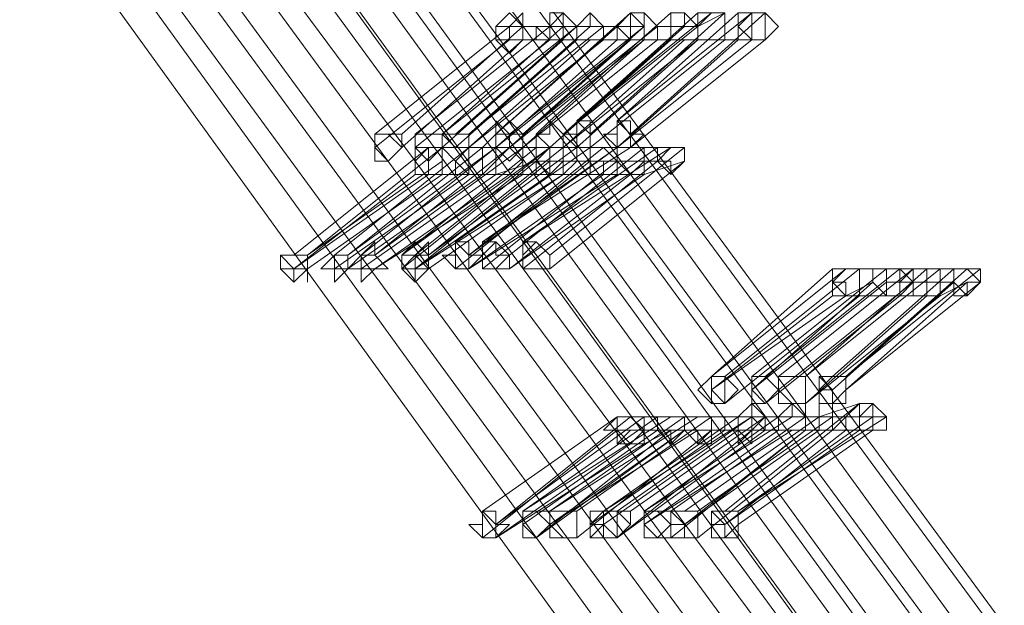
# Model space of a CAD drawing. Units: millimetres. Extents: x -242 to 1335, y -778 to 1441.
# Drawn here: x -32 to -17, y 423 to 432 of the extents above; entities that cross this region are included whole.
import ezdxf

# ---------------------------------------------------------------- set-up
doc = ezdxf.new("R2010")
doc.units = ezdxf.units.MM

# ---------------------------------------------------------------- blocks, each defined once
blk = doc.blocks.new('WMF0')
at = {"color": 3, "lineweight": 0}
for points in [[(318.7332, -398.0089), (316.7453, -393.3573), (314.4791, -388.8648), (311.9744, -384.4915), (309.2312, -380.2375), (306.2494, -376.1823), (303.0291, -372.2861)], [(318.7729, -398.0089), (316.7851, -393.3573), (314.5189, -388.8648), (312.0142, -384.4517), (309.271, -380.2375), (306.2892, -376.1823), (303.0688, -372.2861)], [(318.6536, -398.0089), (316.6658, -393.3971), (314.3996, -388.8648), (311.8949, -384.4915), (309.1517, -380.2772), (306.2096, -376.222), (302.9893, -372.3258)], [(318.5344, -398.0089), (316.5465, -393.3971), (314.3201, -388.9045), (311.8154, -384.5313), (309.0722, -380.317), (306.1301, -376.3015), (302.9098, -372.4053)], [(318.5741, -398.0089), (316.5863, -393.3971), (314.3201, -388.9045), (311.8552, -384.5313), (309.1119, -380.317), (306.1301, -376.2618), (302.9496, -372.4053)], [(318.3753, -398.0089), (316.3875, -393.3971), (314.1611, -388.9443), (311.6961, -384.6108), (308.9529, -380.3965), (306.0109, -376.3413), (302.8303, -372.4848)], [(318.4151, -398.0089), (316.4272, -393.3971), (314.2008, -388.9443), (311.6961, -384.571), (308.9927, -380.3965), (306.0506, -376.3413), (302.87, -372.4848)], [(318.2958, -398.0089), (316.308, -393.4369), (314.0816, -388.9443), (311.6166, -384.6108), (308.9131, -380.4363), (305.9711, -376.381), (302.7905, -372.5246)], [(318.2163, -398.0089), (316.2285, -393.4369), (314.0021, -388.9841), (311.5371, -384.6505), (308.8336, -380.476), (305.8916, -376.4208), (302.7508, -372.5644)], [(318.1766, -398.0089), (316.1887, -393.4369), (313.9623, -388.9841), (311.4974, -384.6505), (308.7939, -380.476), (305.8518, -376.4606), (302.711, -372.6041)], [(318.3753, -398.2077), (316.3477, -393.5959), (314.1213, -389.1033), (311.6166, -384.73), (308.8734, -380.5158), (305.9313, -376.4606), (302.711, -372.6041)], [(318.2163, -398.2077), (316.2285, -393.5959), (314.0021, -389.1033), (311.5371, -384.7698), (308.7939, -380.5555), (305.8121, -376.5401), (302.6315, -372.6836)], [(318.1368, -398.2077), (316.1489, -393.5959), (313.9225, -389.1431), (311.4576, -384.8096), (308.7144, -380.5953), (305.7723, -376.5798), (302.5917, -372.7234)], [(318.0175, -398.2077), (316.0297, -393.6356), (313.8033, -389.1431), (311.3383, -384.8493), (308.6348, -380.6351), (305.6928, -376.6196), (302.5122, -372.7631)], [(317.9778, -398.2077), (316.0297, -393.6356), (313.8033, -389.1828), (311.3383, -384.8493), (308.5951, -380.6748), (305.653, -376.6593), (302.5122, -372.8029)], [(317.8585, -398.2077), (315.9104, -393.6356), (313.684, -389.1828), (311.2191, -384.8891), (308.5156, -380.7146), (305.5735, -376.6991), (302.4327, -372.8427)], [(317.779, -398.2077), (315.8309, -393.6356), (313.6045, -389.2226), (311.1395, -384.8891), (308.4361, -380.7543), (305.5338, -376.7389), (302.393, -372.8824)], [(317.6597, -398.2077), (315.7116, -393.6754), (313.4852, -389.2226), (311.06, -384.9288), (308.3565, -380.7941), (305.4543, -376.7786), (302.3134, -372.9619)]]:
    blk.add_lwpolyline(points, dxfattribs=at)
at = {"color": 253, "lineweight": 0}
for points in [[(306.965, -377.693), (307.3626, -377.3352)], [(307.3626, -377.3352), (306.965, -377.693)], [(306.965, -377.693), (307.3626, -377.3352)], [(307.0445, -377.4147), (307.0843, -377.4147), (307.0843, -377.375), (307.0445, -377.375), (307.0445, -377.3352), (307.0048, -377.375)], [(307.1241, -377.6533), (307.4819, -377.3352)], [(307.4819, -377.3352), (307.1241, -377.6533)], [(307.1638, -377.4147), (307.2036, -377.4147), (307.2036, -377.375), (307.1638, -377.3352), (307.1241, -377.375)], [(307.1638, -377.4147), (307.1638, -377.375), (307.1638, -377.3352), (307.1241, -377.3352), (307.1241, -377.375)], [(307.2036, -377.6533), (307.6012, -377.3352)], [(307.5614, -377.3352), (307.2036, -377.6533)], [(307.2433, -377.4147), (307.2831, -377.4147), (307.2831, -377.375), (307.2433, -377.375), (307.2433, -377.3352), (307.2036, -377.375)], [(307.2831, -377.4147), (307.2831, -377.375), (307.2433, -377.3352), (307.2036, -377.375)], [(307.2433, -377.693), (307.6409, -377.3352)], [(307.6409, -377.3352), (307.2433, -377.693)], [(307.3626, -377.3352), (307.3626, -377.375), (307.3229, -377.375), (307.3626, -377.4147), (307.4024, -377.4147)], [(307.3229, -377.6533), (307.7204, -377.3352)], [(307.6807, -377.3352), (307.3229, -377.6533)], [(307.3626, -377.3352), (307.3229, -377.375), (307.3229, -377.4147), (307.3626, -377.4147), (307.4024, -377.4147)], [(307.3626, -377.4147), (307.4024, -377.4147), (307.4024, -377.375), (307.3626, -377.3352), (307.3229, -377.375)], [(307.4421, -377.4147), (307.4421, -377.375), (307.4024, -377.3352), (307.3626, -377.3352)], [(307.3626, -377.3352), (307.3626, -377.375), (307.3626, -377.4147), (307.4024, -377.4147), (307.4421, -377.4147)], [(307.4024, -377.4147), (307.4024, -377.375), (307.4024, -377.3352), (307.3626, -377.3352)], [(307.3626, -377.693), (307.7602, -377.3352)], [(307.7602, -377.3352), (307.3626, -377.693)], [(307.4024, -377.4147), (307.4024, -377.375), (307.4024, -377.3352), (307.3626, -377.3352)], [(307.5614, -377.4147), (307.5614, -377.375), (307.5216, -377.3352), (307.4819, -377.3352)], [(307.4819, -377.3352), (307.4819, -377.375), (307.4819, -377.4147), (307.5216, -377.4147), (307.5614, -377.4147)], [(307.5216, -377.4147), (307.5614, -377.4147), (307.5614, -377.375), (307.5216, -377.375), (307.5216, -377.3352), (307.4819, -377.3352)], [(307.4819, -377.3352), (307.4819, -377.375), (307.4819, -377.4147), (307.5216, -377.4147)], [(307.6409, -377.4147), (307.6409, -377.375), (307.6409, -377.3352), (307.6012, -377.3352), (307.5614, -377.3352)], [(307.5614, -377.3352), (307.5614, -377.375), (307.5614, -377.4147), (307.6012, -377.4147), (307.6409, -377.4147)], [(307.6012, -377.3352), (307.5614, -377.375), (307.5614, -377.4147), (307.6012, -377.4147), (307.6409, -377.4147)], [(307.5614, -377.375), (307.6409, -377.3352)], [(307.6409, -377.4147), (307.6409, -377.375), (307.6409, -377.3352), (307.6012, -377.3352)], [(307.7204, -377.3352), (307.6807, -377.375), (307.7204, -377.4147), (307.7602, -377.4147)], [(307.7602, -377.4147), (307.7602, -377.375), (307.7602, -377.3352), (307.7204, -377.3352), (307.6807, -377.3352)], [(307.6807, -377.3352), (307.6807, -377.375), (307.6807, -377.4147), (307.7204, -377.4147), (307.7602, -377.4147)], [(307.7602, -377.4147), (307.7602, -377.375), (307.7602, -377.3352), (307.7204, -377.3352)], [(306.6072, -377.693), (307.0048, -377.375)], [(307.0048, -377.375), (306.6072, -377.693)], [(306.6867, -377.693), (307.0445, -377.375)], [(307.0445, -377.375), (306.6867, -377.693)], [(306.7265, -377.693), (307.1241, -377.375)], [(307.1241, -377.375), (306.7265, -377.693)], [(306.806, -377.693), (307.2036, -377.375)], [(307.1638, -377.375), (306.806, -377.693)], [(306.8458, -377.693), (307.2036, -377.375)], [(307.2036, -377.375), (306.8458, -377.693)], [(306.8855, -377.693), (307.2831, -377.375)], [(307.2433, -377.375), (306.8855, -377.693)], [(307.0048, -377.375), (306.965, -377.375), (306.965, -377.4147), (307.0048, -377.4147), (307.0445, -377.4147)], [(307.3229, -377.375), (306.965, -377.693)], [(307.0048, -377.375), (307.0048, -377.4147), (307.0445, -377.4147)], [(307.0445, -377.4147), (307.0445, -377.375), (307.0048, -377.375)], [(307.0048, -377.375), (307.1241, -377.375)], [(307.0048, -377.693), (307.4024, -377.375)], [(307.4024, -377.375), (307.0048, -377.693)], [(307.0445, -377.693), (307.4421, -377.375)], [(307.4024, -377.375), (307.0445, -377.693)], [(307.0445, -377.375), (307.1638, -377.375)], [(307.1241, -377.375), (307.0843, -377.375), (307.1241, -377.4147), (307.1638, -377.4147)], [(307.1241, -377.375), (307.1241, -377.4147), (307.1638, -377.4147)], [(307.1241, -377.375), (307.2036, -377.375)], [(307.1638, -377.693), (307.5614, -377.375)], [(307.5216, -377.375), (307.1638, -377.693)], [(307.2036, -377.375), (307.2036, -377.4147), (307.2433, -377.4147)], [(307.2036, -377.375), (307.2036, -377.4147), (307.2433, -377.4147), (307.2831, -377.4147)], [(307.2036, -377.375), (307.2433, -377.375)], [(307.2036, -377.375), (307.3229, -377.375)], [(307.2831, -377.375), (307.4024, -377.375)], [(307.3229, -377.375), (307.3229, -377.4147), (307.3626, -377.4147)], [(307.4421, -377.375), (307.5216, -377.375)], [(306.6072, -377.7328), (307.0048, -377.4147)], [(307.0048, -377.4147), (306.6072, -377.7328)], [(306.6867, -377.7328), (307.0445, -377.4147)], [(307.0445, -377.4147), (306.6867, -377.7328)], [(306.7265, -377.7328), (307.1241, -377.4147)], [(307.1241, -377.4147), (306.7265, -377.7328)], [(306.806, -377.7328), (307.1638, -377.4147)], [(307.1638, -377.4147), (306.806, -377.7328)], [(306.8458, -377.7328), (307.2036, -377.4147)], [(307.2036, -377.4147), (306.8458, -377.7328)], [(306.8855, -377.7328), (307.2831, -377.4147)], [(307.2433, -377.4147), (306.8855, -377.7328)], [(306.965, -377.7328), (307.3626, -377.4147)], [(307.3626, -377.4147), (306.965, -377.7328)], [(306.965, -377.4147), (307.0048, -377.4147)], [(306.965, -377.7328), (307.3229, -377.4147)], [(307.3229, -377.4147), (306.965, -377.7328)], [(307.0048, -377.4147), (307.1241, -377.4147)], [(307.0048, -377.7328), (307.4024, -377.4147)], [(307.3626, -377.4147), (307.0048, -377.7328)], [(307.0445, -377.7328), (307.4421, -377.4147)], [(307.4024, -377.4147), (307.0445, -377.7328)], [(307.0445, -377.4147), (307.1638, -377.4147)], [(307.1241, -377.7328), (307.4819, -377.4147)], [(307.4819, -377.4147), (307.1241, -377.7328)], [(307.1241, -377.4147), (307.2036, -377.4147)], [(307.1638, -377.7328), (307.5614, -377.4147)], [(307.5216, -377.4147), (307.1638, -377.7328)], [(307.1638, -377.4147), (307.2433, -377.4147)], [(307.2036, -377.7328), (307.5614, -377.4147)], [(307.5614, -377.4147), (307.2036, -377.7328)], [(307.2036, -377.4147), (307.3229, -377.4147)], [(307.2433, -377.7328), (307.6409, -377.4147)], [(307.6409, -377.4147), (307.2433, -377.7328)], [(307.2831, -377.4147), (307.3626, -377.4147)], [(307.3229, -377.7328), (307.7204, -377.4147)], [(307.6807, -377.4147), (307.3229, -377.7328)], [(307.3229, -377.4147), (307.3626, -377.4147)], [(307.3626, -377.4147), (307.4819, -377.4147)], [(307.3626, -377.7328), (307.7602, -377.4147)], [(307.7602, -377.4147), (307.3626, -377.7328)], [(307.4421, -377.4147), (307.5216, -377.4147)], [(307.4819, -377.4147), (307.5614, -377.4147)], [(307.5614, -377.4147), (307.6409, -377.4147)], [(307.5614, -377.4147), (307.6807, -377.4147)], [(307.6409, -377.4147), (307.7602, -377.4147)], [(306.3687, -378.0508), (306.7662, -377.7328)], [(306.7662, -377.7328), (306.3687, -378.0508)], [(306.4084, -378.0508), (306.806, -377.7328)], [(306.4879, -378.0508), (306.8855, -377.7328)], [(306.8855, -377.7328), (306.4879, -378.0508)], [(306.5277, -378.0508), (306.965, -377.7328)], [(306.9253, -377.7328), (306.5277, -378.0508)], [(306.5675, -378.0508), (306.965, -377.7328)], [(306.965, -377.7328), (306.5675, -378.0508)], [(306.6072, -378.0508), (307.0445, -377.7328)], [(307.0048, -377.7328), (306.6072, -378.0508)], [(306.6867, -378.0508), (307.1241, -377.7328)], [(307.0843, -377.7328), (306.6867, -378.0508)], [(306.7265, -378.0508), (307.1241, -377.7328)], [(307.1241, -377.7328), (306.7265, -378.0508)], [(306.7662, -377.7328), (306.7265, -377.7725), (306.7265, -377.8123), (306.7662, -377.8123), (306.806, -377.8123)], [(306.7265, -377.7328), (306.7662, -377.7328)], [(306.7662, -378.0508), (307.2036, -377.7328)], [(307.1638, -377.7328), (306.7662, -378.0508)], [(306.806, -377.8123), (306.8458, -377.8123), (306.8458, -377.7725), (306.806, -377.7328), (306.7662, -377.7328)], [(306.7662, -377.7328), (306.7662, -377.7725), (306.7662, -377.8123), (306.806, -377.8123)], [(306.806, -377.8123), (306.806, -377.7725), (306.806, -377.7328), (306.7662, -377.7328)], [(306.7662, -377.7328), (306.8855, -377.7328)], [(306.7662, -378.0508), (307.1638, -377.7328)], [(307.1638, -377.7328), (306.7662, -378.0508)], [(306.806, -377.7328), (306.9253, -377.7328)], [(306.8458, -378.0111), (307.2433, -377.7328)], [(307.2433, -377.7328), (306.8458, -378.0111)], [(306.8855, -377.7328), (306.8458, -377.7725), (306.8855, -377.8123), (306.9253, -377.8123)], [(306.8855, -378.0508), (307.3229, -377.7328)], [(307.2831, -377.7328), (306.8855, -378.0508)], [(306.9253, -377.8123), (306.965, -377.7725), (306.965, -377.7328), (306.9253, -377.7328), (306.8855, -377.7328)], [(306.8855, -377.7328), (306.8855, -377.7725), (306.8855, -377.8123), (306.9253, -377.8123)], [(306.9253, -377.8123), (306.9253, -377.7725), (306.9253, -377.7328), (306.8855, -377.7328)], [(306.8855, -377.7328), (306.965, -377.7328)], [(306.9253, -378.0111), (307.3626, -377.7328)], [(307.3229, -377.7328), (306.9253, -378.0111)], [(307.0048, -377.8123), (307.0445, -377.7725), (307.0048, -377.7328), (306.965, -377.7328)], [(306.965, -377.7328), (306.965, -377.7725), (306.965, -377.8123), (307.0048, -377.8123)], [(307.0445, -377.8123), (307.0445, -377.7725), (307.0445, -377.7328), (307.0048, -377.7328), (306.965, -377.7328)], [(306.965, -377.7328), (306.965, -377.7725), (306.965, -377.8123), (307.0048, -377.8123), (307.0445, -377.8123)], [(306.965, -377.7328), (307.0048, -377.7328)], [(306.965, -377.7328), (307.0843, -377.7328)], [(307.0048, -378.0508), (307.4024, -377.7328)], [(307.4024, -377.7328), (307.0048, -378.0508)], [(307.0445, -378.0111), (307.4819, -377.7328)], [(307.4421, -377.7328), (307.0445, -378.0111)], [(307.0445, -377.7328), (307.1638, -377.7328)], [(307.1241, -377.7328), (307.0843, -377.7725), (307.1241, -377.8123), (307.1638, -377.8123)], [(307.1241, -377.7328), (307.0843, -377.7328), (307.0843, -377.7725), (307.1241, -377.8123), (307.1638, -377.8123)], [(307.1241, -377.8123), (307.1638, -377.7725), (307.1638, -377.7328), (307.1241, -377.7328), (307.0843, -377.7328)], [(307.0843, -377.7328), (307.0843, -377.7725), (307.0843, -377.8123), (307.1241, -377.8123)], [(307.1638, -377.8123), (307.2036, -377.7725), (307.2036, -377.7328), (307.1638, -377.7328), (307.1241, -377.7328)], [(307.1241, -377.7328), (307.1241, -377.7725), (307.1241, -377.8123), (307.1638, -377.8123)], [(307.1638, -377.8123), (307.1638, -377.7725), (307.1638, -377.7328), (307.1241, -377.7328)], [(307.1241, -377.7328), (307.2433, -377.7328)], [(307.1241, -378.0508), (307.5216, -377.7328)], [(307.5216, -377.7328), (307.1241, -378.0508)], [(307.1638, -377.8123), (307.1638, -377.7725), (307.1638, -377.7328), (307.1241, -377.7328)], [(307.2036, -377.7328), (307.2831, -377.7328)], [(307.3229, -377.8123), (307.3229, -377.7725), (307.3229, -377.7328), (307.2831, -377.7328), (307.2433, -377.7328)], [(307.2433, -377.7328), (307.2433, -377.7725), (307.2433, -377.8123), (307.2831, -377.8123), (307.3229, -377.8123)], [(307.2831, -377.8123), (307.2831, -377.7725), (307.3229, -377.7725), (307.2831, -377.7328), (307.2433, -377.7328)], [(307.2433, -377.7328), (307.2433, -377.7725), (307.2433, -377.8123), (307.2831, -377.8123)], [(307.2433, -377.7328), (307.3229, -377.7328)], [(307.3626, -377.8123), (307.4024, -377.7725), (307.4024, -377.7328), (307.3626, -377.7328), (307.3229, -377.7328)], [(307.3229, -377.7328), (307.3229, -377.7725), (307.3229, -377.8123), (307.3626, -377.8123)], [(307.3626, -377.7328), (307.3229, -377.7328), (307.3229, -377.7725), (307.3626, -377.8123), (307.4024, -377.8123)], [(307.3229, -377.7328), (307.4024, -377.7328)], [(307.4024, -377.8123), (307.4024, -377.7725), (307.4024, -377.7328), (307.3626, -377.7328)], [(307.3626, -377.7328), (307.4421, -377.7328)], [(307.4024, -377.7328), (307.5216, -377.7328)], [(307.4819, -377.7328), (307.4421, -377.7328), (307.4421, -377.7725), (307.4819, -377.8123), (307.5216, -377.7725)], [(307.5216, -377.7725), (307.5216, -377.7328), (307.4819, -377.7328), (307.4421, -377.7328)], [(307.4421, -377.7328), (307.4421, -377.7725), (307.4819, -377.8123), (307.5216, -377.7725)], [(307.5216, -377.7725), (307.5216, -377.7328), (307.4819, -377.7328)], [(306.806, -377.7725), (306.4084, -378.0508)], [(306.6867, -378.0906), (307.0843, -377.7725)], [(307.0843, -377.7725), (306.6867, -378.0906)], [(306.7265, -378.0906), (307.1241, -377.7725)], [(307.1241, -377.7725), (306.7265, -378.0906)], [(306.8458, -378.0906), (307.2433, -377.7725)], [(307.2433, -377.7725), (306.8458, -378.0906)], [(306.9253, -378.0906), (307.3229, -377.7725)], [(307.3229, -377.7725), (306.9253, -378.0906)], [(306.965, -377.8123), (307.0843, -377.7725)], [(307.0445, -378.0906), (307.4421, -377.7725)], [(307.4421, -377.7725), (307.0445, -378.0906)], [(307.0843, -377.7725), (307.1241, -377.7725)], [(307.1241, -377.7725), (307.2433, -377.7725)], [(307.1241, -378.0906), (307.5216, -377.7725)], [(307.5216, -377.7725), (307.1241, -378.0906)], [(307.2433, -377.7725), (307.3229, -377.7725)], [(307.3229, -377.7725), (307.4421, -377.7725)], [(307.4024, -377.8123), (307.5216, -377.7725)], [(307.4421, -377.7725), (307.4819, -377.7725)], [(306.3687, -378.0906), (306.7662, -377.8123)], [(306.7265, -377.8123), (306.3687, -378.0906)], [(306.4084, -378.0906), (306.806, -377.8123)], [(306.806, -377.8123), (306.4084, -378.0906)], [(306.4879, -378.0906), (306.8855, -377.8123)], [(306.8855, -377.8123), (306.4879, -378.0906)], [(306.5277, -378.0906), (306.9253, -377.8123)], [(306.9253, -377.8123), (306.5277, -378.0906)], [(306.5675, -378.0906), (306.965, -377.8123)], [(306.965, -377.8123), (306.5675, -378.0906)], [(306.6072, -378.0906), (307.0445, -377.8123)], [(307.0048, -377.8123), (306.6072, -378.0906)], [(306.7265, -378.0906), (307.1638, -377.8123)], [(307.1241, -377.8123), (306.7265, -378.0906)], [(306.7662, -378.0906), (307.1638, -377.8123)], [(307.1638, -377.8123), (306.7662, -378.0906)], [(306.7662, -377.8123), (306.8855, -377.8123)], [(306.806, -377.8123), (306.9253, -377.8123)], [(306.8855, -378.0906), (307.3229, -377.8123)], [(307.2831, -377.8123), (306.8855, -378.0906)], [(306.8855, -377.8123), (306.965, -377.8123)], [(306.9253, -377.8123), (307.0048, -377.8123)], [(307.0048, -378.0906), (307.4024, -377.8123)], [(307.3626, -377.8123), (307.0048, -378.0906)], [(307.0445, -377.8123), (307.1241, -377.8123)], [(307.1638, -377.8123), (307.2831, -377.8123)], [(307.3229, -377.8123), (307.3626, -377.8123)], [(307.6012, -378.4087), (307.9987, -378.0906)], [(307.959, -378.0906), (307.6012, -378.4087)], [(307.6409, -378.4087), (308.0385, -378.0906)], [(308.0385, -378.0906), (307.6409, -378.4087)], [(307.7204, -378.4087), (308.118, -378.0906)], [(308.118, -378.0906), (307.7204, -378.4087)], [(307.7602, -378.4087), (308.1578, -378.0906)], [(308.1578, -378.0906), (307.7602, -378.4087)], [(307.7999, -378.4087), (308.1975, -378.0906)], [(308.1975, -378.0906), (307.7999, -378.4087)], [(307.8795, -378.4087), (308.277, -378.0906)], [(308.2373, -378.0906), (307.8795, -378.4087)], [(307.9987, -378.0906), (307.959, -378.1304), (307.9987, -378.1304), (307.9987, -378.1701), (308.0385, -378.1701)], [(308.0385, -378.1701), (308.0385, -378.1304), (308.0385, -378.0906), (307.9987, -378.0906), (307.959, -378.0906)], [(307.959, -378.0906), (307.959, -378.1304), (307.9987, -378.1701), (308.0385, -378.1701)], [(307.959, -378.4087), (308.3168, -378.0906)], [(308.3168, -378.0906), (307.959, -378.4087)], [(308.0385, -378.1701), (308.0385, -378.1304), (308.0385, -378.0906), (307.9987, -378.0906)], [(307.9987, -378.0906), (308.118, -378.0906)], [(307.9987, -378.4087), (308.3963, -378.0906)], [(308.3565, -378.0906), (307.9987, -378.4087)], [(308.0385, -378.0906), (308.1578, -378.0906)], [(308.118, -378.0906), (308.0782, -378.0906), (308.0782, -378.1304), (308.118, -378.1701), (308.1578, -378.1701)], [(308.1578, -378.1701), (308.1975, -378.1304), (308.1578, -378.0906), (308.118, -378.0906)], [(308.118, -378.0906), (308.118, -378.1304), (308.118, -378.1701), (308.1578, -378.1701)], [(308.1578, -378.1701), (308.1578, -378.1304), (308.1578, -378.0906), (308.118, -378.0906)], [(308.118, -378.0906), (308.1975, -378.0906)], [(308.1975, -378.0906), (308.1578, -378.1304), (308.1975, -378.1304), (308.1975, -378.1701), (308.2373, -378.1701)], [(308.1578, -378.0906), (308.2373, -378.0906)], [(308.2373, -378.1701), (308.2373, -378.1304), (308.2373, -378.0906), (308.1975, -378.0906)], [(308.277, -378.1701), (308.277, -378.1304), (308.277, -378.0906), (308.2373, -378.0906), (308.1975, -378.0906)], [(308.1975, -378.0906), (308.1975, -378.1304), (308.1975, -378.1701), (308.2373, -378.1701), (308.277, -378.1701)], [(308.1975, -378.0906), (308.3168, -378.0906)], [(308.277, -378.0906), (308.3565, -378.0906)], [(308.3963, -378.1304), (308.3963, -378.0906), (308.3565, -378.0906), (308.3168, -378.0906)], [(308.3168, -378.0906), (308.3168, -378.1304), (308.3565, -378.1701), (308.3963, -378.1304)], [(308.3565, -378.1304), (308.3963, -378.1304), (308.3565, -378.0906), (308.3168, -378.0906)], [(308.3168, -378.0906), (308.3168, -378.1304), (308.3168, -378.1701), (308.3565, -378.1701), (308.3565, -378.1304)], [(308.3168, -378.0906), (308.3565, -378.0906)], [(307.7204, -378.4484), (308.118, -378.1304)], [(308.0782, -378.1304), (307.7204, -378.4484)], [(307.7999, -378.4484), (308.1975, -378.1304)], [(308.1975, -378.1304), (307.7999, -378.4484)], [(307.959, -378.4484), (308.3168, -378.1304)], [(308.3168, -378.1304), (307.959, -378.4484)], [(307.9987, -378.1701), (308.0782, -378.1304)], [(307.9987, -378.4484), (308.3963, -378.1304)], [(308.3565, -378.1304), (307.9987, -378.4484)], [(308.118, -378.1304), (308.1975, -378.1304)], [(308.1975, -378.1304), (308.3168, -378.1304)], [(308.277, -378.1701), (308.3565, -378.1304)], [(307.6012, -378.4484), (307.9987, -378.1701)], [(307.959, -378.1701), (307.6012, -378.4484)], [(307.6409, -378.4882), (308.0385, -378.1701)], [(308.0385, -378.1701), (307.6409, -378.4882)], [(307.7602, -378.4882), (308.1578, -378.1701)], [(308.1578, -378.1701), (307.7602, -378.4882)], [(307.8795, -378.4882), (308.277, -378.1701)], [(308.2373, -378.1701), (307.8795, -378.4882)], [(308.0385, -378.1701), (308.1578, -378.1701)], [(308.1578, -378.1701), (308.2373, -378.1701)], [(307.6409, -378.8062), (308.0385, -378.4882)], [(308.0385, -378.4882), (307.6409, -378.8062)], [(307.7204, -378.5677), (307.7602, -378.5677), (307.7602, -378.5279), (307.7204, -378.5279), (307.7204, -378.4882), (307.6807, -378.5279)], [(307.7602, -378.5677), (307.7602, -378.5279), (307.7204, -378.4882), (307.7204, -378.5279)], [(307.8795, -378.5677), (307.8795, -378.5279), (307.8397, -378.4882), (307.7999, -378.5279)], [(307.8795, -378.5677), (307.8795, -378.5279), (307.8795, -378.4882), (307.8397, -378.4882), (307.8397, -378.5279)], [(307.959, -378.5677), (307.959, -378.5279), (307.959, -378.4882), (307.9192, -378.4882), (307.9192, -378.5279)], [(307.959, -378.5677), (307.9987, -378.5279), (307.959, -378.5279), (307.959, -378.4882), (307.9192, -378.4882), (307.9192, -378.5279)], [(307.9192, -378.5279), (308.0385, -378.4882)], [(308.0385, -378.4882), (307.9987, -378.5279), (307.9987, -378.5677), (308.0385, -378.5677), (308.0782, -378.5677)], [(308.0782, -378.5677), (308.118, -378.5677), (308.118, -378.5279), (308.0782, -378.5279), (308.0782, -378.4882), (308.0385, -378.4882)], [(308.0385, -378.4882), (308.0385, -378.5279), (308.0385, -378.5677), (308.0782, -378.5677)], [(308.0782, -378.5677), (308.0782, -378.5279), (308.0782, -378.4882), (308.0385, -378.4882)], [(306.9253, -378.8062), (307.3229, -378.5279)], [(307.3229, -378.5279), (306.9253, -378.8062)], [(306.965, -378.846), (307.4024, -378.5279)], [(307.3626, -378.5279), (306.965, -378.846)], [(307.0445, -378.8062), (307.4819, -378.5279)], [(307.4421, -378.5279), (307.0445, -378.8062)], [(307.1241, -378.8062), (307.5216, -378.5279)], [(307.5216, -378.5279), (307.1241, -378.8062)], [(307.1241, -378.8062), (307.5614, -378.5279)], [(307.5216, -378.5279), (307.1241, -378.8062)], [(307.2036, -378.8062), (307.6012, -378.5279)], [(307.6012, -378.5279), (307.2036, -378.8062)], [(307.2831, -378.8062), (307.7204, -378.5279)], [(307.6807, -378.5279), (307.2831, -378.8062)], [(307.2831, -378.8062), (307.6807, -378.5279)], [(307.6807, -378.5279), (307.2831, -378.8062)], [(307.4024, -378.6074), (307.4024, -378.5677), (307.4024, -378.5279), (307.3626, -378.5279), (307.3229, -378.5279)], [(307.3229, -378.5279), (307.3229, -378.5677), (307.3626, -378.6074), (307.4024, -378.6074)], [(307.3626, -378.6074), (307.4024, -378.5677), (307.3626, -378.5279), (307.3229, -378.5279)], [(307.3229, -378.5279), (307.3229, -378.5677), (307.3229, -378.6074), (307.3626, -378.6074)], [(307.3229, -378.5279), (307.4421, -378.5279)], [(307.3229, -378.8062), (307.7204, -378.5279)], [(307.7204, -378.5279), (307.3229, -378.8062)], [(307.3626, -378.8062), (307.7602, -378.5279)], [(307.7602, -378.5279), (307.3626, -378.8062)], [(307.4024, -378.8062), (307.8397, -378.5279)], [(307.7999, -378.5279), (307.4024, -378.8062)], [(307.4024, -378.5279), (307.5216, -378.5279)], [(307.4819, -378.5279), (307.4421, -378.5279), (307.4421, -378.5677), (307.4819, -378.6074), (307.5216, -378.5677)], [(307.4819, -378.5677), (307.5216, -378.5677), (307.5216, -378.5279), (307.4819, -378.5279), (307.4421, -378.5279)], [(307.4421, -378.5279), (307.4421, -378.5677), (307.4819, -378.6074), (307.4819, -378.5677)], [(307.4819, -378.8062), (307.8795, -378.5279)], [(307.8795, -378.5279), (307.4819, -378.8062)], [(307.5216, -378.5677), (307.5216, -378.5279), (307.4819, -378.5279)], [(307.4819, -378.5279), (307.5216, -378.5279)], [(307.5216, -378.8062), (307.9192, -378.5279)], [(307.9192, -378.5279), (307.5216, -378.8062)], [(307.6012, -378.5677), (307.6012, -378.5279), (307.5614, -378.5279), (307.5216, -378.5279)], [(307.5216, -378.5279), (307.5216, -378.5677), (307.5614, -378.6074), (307.6012, -378.5677)], [(307.5614, -378.5279), (307.5216, -378.5279), (307.5216, -378.5677), (307.5614, -378.5677), (307.5614, -378.6074), (307.6012, -378.6074), (307.6012, -378.5677)], [(307.5216, -378.5279), (307.6012, -378.5279)], [(307.5614, -378.8062), (307.959, -378.5279)], [(307.959, -378.5279), (307.5614, -378.8062)], [(307.6012, -378.5677), (307.6012, -378.5279), (307.5614, -378.5279)], [(307.5614, -378.5279), (307.6807, -378.5279)], [(307.6012, -378.5279), (307.7204, -378.5279)], [(307.6807, -378.5279), (307.6409, -378.5279), (307.6409, -378.5677), (307.6807, -378.5677), (307.6807, -378.6074), (307.7204, -378.5677)], [(307.7204, -378.5279), (307.6807, -378.5279), (307.6807, -378.5677), (307.7204, -378.5677), (307.7602, -378.5677)], [(307.6807, -378.5279), (307.6807, -378.5677), (307.7204, -378.5677)], [(307.6807, -378.8062), (308.118, -378.5279)], [(308.0782, -378.5279), (307.6807, -378.8062)], [(307.7204, -378.5677), (307.7602, -378.5677), (307.7204, -378.5279), (307.6807, -378.5279)], [(307.6807, -378.5279), (307.6807, -378.5677), (307.7204, -378.6074), (307.7204, -378.5677)], [(307.7204, -378.5677), (307.7204, -378.5279), (307.6807, -378.5279)], [(307.7204, -378.5279), (307.7999, -378.5279)], [(307.7204, -378.5279), (307.7602, -378.5279)], [(307.7602, -378.5279), (307.8795, -378.5279)], [(307.8397, -378.5279), (307.7999, -378.5279), (307.7999, -378.5677), (307.8397, -378.5677), (307.8795, -378.5677)], [(307.7999, -378.5279), (307.7999, -378.5677), (307.8397, -378.5677), (307.8795, -378.5677)], [(307.8397, -378.5279), (307.9192, -378.5279)], [(307.9192, -378.5279), (307.8795, -378.5279), (307.8795, -378.5677), (307.9192, -378.5677), (307.959, -378.5677)], [(307.8795, -378.5279), (307.959, -378.5279)], [(307.9192, -378.5279), (307.9192, -378.5677), (307.959, -378.5677)], [(307.959, -378.5279), (308.0782, -378.5279)], [(306.9253, -378.8857), (307.3229, -378.5677)], [(307.3229, -378.5677), (306.9253, -378.8857)], [(307.0445, -378.846), (307.4421, -378.5677)], [(307.4421, -378.5677), (307.0445, -378.846)], [(307.0843, -378.8857), (307.5216, -378.5677)], [(307.4819, -378.5677), (307.0843, -378.8857)], [(307.1241, -378.846), (307.5614, -378.5677)], [(307.5216, -378.5677), (307.1241, -378.846)], [(307.2036, -378.8857), (307.6012, -378.5677)], [(307.6012, -378.5677), (307.2036, -378.8857)], [(307.6409, -378.5677), (307.2433, -378.846)], [(307.2831, -378.846), (307.6807, -378.5677)], [(307.6807, -378.5677), (307.2831, -378.846)], [(307.2831, -378.846), (307.6807, -378.5677)], [(307.3229, -378.8857), (307.7602, -378.5677)], [(307.7204, -378.5677), (307.3229, -378.8857)], [(307.3229, -378.5677), (307.4421, -378.5677)], [(307.3229, -378.8857), (307.7204, -378.5677)], [(307.7204, -378.5677), (307.3229, -378.8857)], [(307.4024, -378.846), (307.8397, -378.5677)], [(307.7999, -378.5677), (307.4024, -378.846)], [(307.4024, -378.6074), (307.4819, -378.5677)], [(307.4421, -378.5677), (307.5216, -378.5677)], [(307.4819, -378.8857), (307.8795, -378.5677)], [(307.8795, -378.5677), (307.4819, -378.8857)], [(307.5216, -378.846), (307.9192, -378.5677)], [(307.8795, -378.5677), (307.5216, -378.846)], [(307.5216, -378.5677), (307.6012, -378.5677)], [(307.5614, -378.8857), (307.959, -378.5677)], [(307.959, -378.5677), (307.5614, -378.8857)], [(307.5614, -378.5677), (307.6409, -378.5677)], [(307.6012, -378.5677), (307.7204, -378.5677)], [(307.6409, -378.846), (308.0385, -378.5677)], [(307.9987, -378.5677), (307.6409, -378.846)], [(307.6807, -378.5677), (307.7999, -378.5677)], [(307.6807, -378.846), (308.0782, -378.5677)], [(308.0782, -378.5677), (307.6807, -378.846)], [(307.7602, -378.5677), (307.8795, -378.5677)], [(307.8397, -378.5677), (307.8795, -378.5677)], [(307.8795, -378.5677), (307.959, -378.5677)], [(307.9192, -378.5677), (307.9987, -378.5677)], [(307.959, -378.5677), (308.0782, -378.5677)], [(306.965, -378.8857), (307.4024, -378.6074)], [(307.3626, -378.6074), (306.965, -378.8857)], [(307.2433, -378.846), (307.2433, -378.8857), (307.2831, -378.846)]]:
    blk.add_lwpolyline(points, dxfattribs=at)
for points in [[(307.0445, -377.4147), (307.0445, -377.375), (307.0048, -377.3352), (306.965, -377.375), (306.965, -377.4147), (307.0048, -377.4545), (307.0445, -377.4147)], [(307.4024, -377.375), (307.3626, -377.3352), (307.3626, -377.375), (307.3229, -377.375), (307.3626, -377.4147), (307.4024, -377.4147), (307.4024, -377.375)], [(307.4024, -377.375), (307.3626, -377.3352), (307.3626, -377.375), (307.3229, -377.375), (307.3626, -377.4147), (307.4024, -377.4147), (307.4024, -377.375)], [(307.7999, -377.375), (307.7602, -377.3352), (307.7204, -377.3352), (307.7204, -377.375), (307.7204, -377.4147), (307.7602, -377.4147), (307.7999, -377.375)], [(306.965, -377.693), (306.965, -377.7328), (307.0048, -377.7328), (307.0445, -377.7328), (307.0445, -377.693), (307.0048, -377.6533), (306.965, -377.693)], [(307.0445, -377.7328), (307.0445, -377.693), (307.0048, -377.6533), (306.965, -377.693), (306.965, -377.7328), (307.0048, -377.7328), (307.0445, -377.7328)], [(306.965, -377.693), (306.965, -377.7328), (307.0048, -377.7328), (307.0048, -377.693), (306.965, -377.6533), (306.965, -377.693)], [(307.0048, -377.7328), (307.0048, -377.693), (306.965, -377.6533), (306.965, -377.693), (306.965, -377.7328), (307.0048, -377.7328)], [(307.1241, -377.6533), (307.0843, -377.693), (307.1241, -377.7328), (307.1638, -377.7328), (307.1638, -377.693), (307.1241, -377.6533)], [(307.1638, -377.7328), (307.1638, -377.693), (307.1241, -377.6533), (307.1241, -377.693), (307.0843, -377.693), (307.1241, -377.7328), (307.1638, -377.7328)], [(307.0843, -377.693), (307.1241, -377.6533), (307.1638, -377.693), (307.1638, -377.7328), (307.1241, -377.7328), (307.0843, -377.7328), (307.0843, -377.693)], [(307.1241, -377.6533), (307.0843, -377.693), (307.1241, -377.6533)], [(307.1638, -377.693), (307.2036, -377.693), (307.2036, -377.6533), (307.2433, -377.693), (307.2433, -377.7328), (307.2036, -377.7328), (307.1638, -377.693)], [(307.2036, -377.6533), (307.2036, -377.693), (307.2036, -377.7328), (307.2433, -377.7328), (307.2433, -377.693), (307.2433, -377.6533), (307.2036, -377.6533)], [(307.2433, -377.7328), (307.2433, -377.693), (307.2036, -377.6533), (307.2036, -377.693), (307.2036, -377.7328), (307.2433, -377.7328)], [(307.2036, -377.6533), (307.2036, -377.693), (307.2036, -377.6533)], [(307.2831, -377.693), (307.3229, -377.693), (307.3229, -377.6533), (307.3626, -377.693), (307.3626, -377.7328), (307.3229, -377.7328), (307.2831, -377.693)], [(307.3229, -377.6533), (307.3229, -377.693), (307.3229, -377.7328), (307.3626, -377.7328), (307.4024, -377.693), (307.3626, -377.693), (307.3626, -377.6533), (307.3229, -377.6533)], [(307.3626, -377.7328), (307.4024, -377.693), (307.3626, -377.693), (307.3626, -377.6533), (307.3229, -377.6533), (307.3229, -377.693), (307.3229, -377.7328), (307.3626, -377.7328)], [(307.3229, -377.6533), (307.3229, -377.693), (307.3229, -377.6533)], [(306.6072, -377.693), (306.6072, -377.7328), (306.647, -377.7725), (306.6867, -377.7328), (306.6867, -377.693), (306.647, -377.693), (306.6072, -377.693)], [(306.6867, -377.7328), (306.6867, -377.693), (306.647, -377.693), (306.6072, -377.693), (306.6072, -377.7328), (306.647, -377.7725), (306.6867, -377.7328)], [(306.6072, -377.7328), (306.6072, -377.693), (306.647, -377.693), (306.6867, -377.7328), (306.647, -377.7725), (306.6072, -377.7725), (306.6072, -377.7328)], [(306.7265, -377.693), (306.7265, -377.7328), (306.7662, -377.7328), (306.806, -377.7328), (306.806, -377.693), (306.7662, -377.693), (306.7265, -377.693)], [(306.806, -377.7328), (306.806, -377.693), (306.7662, -377.693), (306.7265, -377.693), (306.7265, -377.7328), (306.7662, -377.7328), (306.806, -377.7328)], [(306.7265, -377.7328), (306.7265, -377.693), (306.7662, -377.693), (306.806, -377.693), (306.806, -377.7328), (306.7662, -377.7725), (306.7265, -377.7328)], [(306.8458, -377.693), (306.806, -377.693), (306.8458, -377.7328), (306.8855, -377.7328), (306.8855, -377.693), (306.8458, -377.693)], [(306.8855, -377.7328), (306.8855, -377.693), (306.8458, -377.693), (306.806, -377.693), (306.8458, -377.7328), (306.8855, -377.7328)], [(306.806, -377.7328), (306.806, -377.693), (306.8458, -377.693), (306.8855, -377.693), (306.8855, -377.7328), (306.8458, -377.7725), (306.806, -377.7328)], [(306.8458, -377.693), (306.806, -377.693), (306.8458, -377.693)], [(306.9253, -377.7328), (306.965, -377.693), (307.0048, -377.693), (307.0048, -377.7328), (306.965, -377.7725), (306.965, -377.7328), (306.9253, -377.7328)], [(306.965, -377.7328), (306.965, -377.693), (307.0048, -377.693), (307.0445, -377.693), (307.0445, -377.7328), (307.0048, -377.7725), (306.965, -377.7328)], [(306.6867, -377.7328), (306.647, -377.7725), (306.6867, -377.7328)], [(306.806, -377.7725), (306.806, -377.7328), (306.7662, -377.7328), (306.7265, -377.7328), (306.7265, -377.7725), (306.7265, -377.8123), (306.7662, -377.8123), (306.806, -377.8123), (306.806, -377.7725)], [(306.8458, -377.7328), (306.806, -377.7328), (306.8458, -377.7328)], [(306.965, -377.7328), (306.9253, -377.7328), (306.965, -377.7328)], [(307.1638, -377.7725), (307.1638, -377.7328), (307.1241, -377.7328), (307.0843, -377.7725), (307.1241, -377.8123), (307.1638, -377.8123), (307.1638, -377.7725)], [(307.1241, -377.7328), (307.0843, -377.7328), (307.1241, -377.7328)], [(307.1638, -377.7725), (307.1638, -377.7328), (307.1241, -377.7328), (307.0843, -377.7725), (307.1241, -377.8123), (307.1638, -377.8123), (307.1638, -377.7725)], [(307.5216, -377.7725), (307.5216, -377.7328), (307.4819, -377.7328), (307.4421, -377.7725), (307.4819, -377.7725), (307.4819, -377.8123), (307.5216, -377.7725)], [(306.5675, -378.0508), (306.5675, -378.0906), (306.6072, -378.0906), (306.647, -378.0906), (306.6072, -378.0508), (306.6072, -378.0111), (306.5675, -378.0508)], [(306.6072, -378.0906), (306.647, -378.0906), (306.6072, -378.0508), (306.6072, -378.0111), (306.5675, -378.0508), (306.5675, -378.0906), (306.6072, -378.0906)], [(306.6867, -378.0508), (306.6867, -378.0906), (306.7265, -378.0906), (306.7662, -378.0906), (306.7662, -378.0508), (306.7265, -378.0111), (306.6867, -378.0508)], [(306.7265, -378.0906), (306.7662, -378.0906), (306.7662, -378.0508), (306.7265, -378.0111), (306.6867, -378.0508), (306.6867, -378.0906), (306.7265, -378.0906)], [(306.7265, -378.0508), (306.7265, -378.0906), (306.7662, -378.0906), (306.7662, -378.0508), (306.7662, -378.0111), (306.7265, -378.0508)], [(306.7662, -378.0906), (306.7662, -378.0508), (306.7662, -378.0111), (306.7265, -378.0508), (306.7265, -378.0906), (306.7662, -378.0906)], [(306.806, -378.0508), (306.8458, -378.0508), (306.8458, -378.0111), (306.8855, -378.0508), (306.8855, -378.0906), (306.8458, -378.0906), (306.806, -378.0508)], [(306.8458, -378.0111), (306.8458, -378.0508), (306.8458, -378.0906), (306.8855, -378.0906), (306.9253, -378.0508), (306.8855, -378.0508), (306.8855, -378.0111), (306.8458, -378.0111)], [(306.8855, -378.0906), (306.9253, -378.0508), (306.8855, -378.0508), (306.8855, -378.0111), (306.8458, -378.0111), (306.8458, -378.0508), (306.8458, -378.0906), (306.8855, -378.0906)], [(306.8458, -378.0111), (306.8458, -378.0508), (306.8458, -378.0111)], [(306.9253, -378.0111), (306.9253, -378.0508), (306.9253, -378.0906), (306.965, -378.0906), (307.0048, -378.0906), (307.0048, -378.0508), (306.965, -378.0111), (306.9253, -378.0111)], [(307.0048, -378.0906), (307.0048, -378.0508), (306.965, -378.0111), (306.9253, -378.0111), (306.9253, -378.0508), (306.9253, -378.0906), (306.965, -378.0906), (307.0048, -378.0906)], [(306.9253, -378.0508), (306.965, -378.0111), (306.965, -378.0508), (307.0048, -378.0508), (306.965, -378.0906), (306.9253, -378.0906), (306.9253, -378.0508)], [(306.9253, -378.0111), (306.9253, -378.0508), (306.9253, -378.0111)], [(307.0445, -378.0111), (307.0445, -378.0508), (307.0445, -378.0906), (307.0843, -378.0906), (307.1241, -378.0906), (307.1241, -378.0508), (307.0843, -378.0111), (307.0445, -378.0111)], [(307.1241, -378.0906), (307.1241, -378.0508), (307.0843, -378.0111), (307.0445, -378.0111), (307.0445, -378.0508), (307.0445, -378.0906), (307.0843, -378.0906), (307.1241, -378.0906)], [(307.0445, -378.0508), (307.0843, -378.0111), (307.1241, -378.0508), (307.1241, -378.0906), (307.0843, -378.0906), (307.0445, -378.0906), (307.0445, -378.0508)], [(306.3687, -378.0508), (306.3289, -378.0508), (306.3687, -378.0906), (306.4084, -378.0906), (306.4084, -378.0508), (306.3687, -378.0508)], [(306.4084, -378.0906), (306.4084, -378.0508), (306.3687, -378.0508), (306.3289, -378.0508), (306.3687, -378.0906), (306.3687, -378.1304), (306.4084, -378.0906)], [(306.3289, -378.0906), (306.3289, -378.0508), (306.3687, -378.0508), (306.4084, -378.0508), (306.4084, -378.0906), (306.3687, -378.1304), (306.3289, -378.0906)], [(306.4482, -378.0906), (306.4879, -378.0508), (306.5277, -378.0508), (306.5277, -378.0906), (306.4879, -378.1304), (306.4879, -378.0906), (306.4482, -378.0906)], [(306.4879, -378.0508), (306.4879, -378.0906), (306.5277, -378.0906), (306.5277, -378.0508), (306.4879, -378.0508)], [(306.5277, -378.0906), (306.5277, -378.0508), (306.4879, -378.0508), (306.4879, -378.0906), (306.5277, -378.0906)], [(306.5277, -378.0906), (306.5675, -378.0508), (306.6072, -378.0508), (306.647, -378.0906), (306.6072, -378.0906), (306.5675, -378.1304), (306.5675, -378.0906), (306.5277, -378.0906)], [(306.6867, -378.0906), (306.7265, -378.0508), (306.7662, -378.0508), (306.7662, -378.0906), (306.7265, -378.1304), (306.7265, -378.0906), (306.6867, -378.0906)], [(306.6867, -378.0906), (306.6867, -378.0508), (306.7265, -378.0508), (306.7662, -378.0906), (306.7265, -378.0906), (306.7265, -378.1304), (306.6867, -378.0906)], [(306.3687, -378.0906), (306.3289, -378.0906), (306.3687, -378.0906)], [(306.4084, -378.0906), (306.4084, -378.1304), (306.4084, -378.0906)], [(306.4879, -378.0906), (306.4482, -378.0906), (306.4879, -378.0906)], [(307.0048, -378.0906), (306.965, -378.0906), (307.0048, -378.0906)], [(307.1241, -378.0906), (307.0843, -378.0906), (307.1241, -378.0906)], [(308.0385, -378.1304), (308.0385, -378.0906), (307.9987, -378.0906), (307.959, -378.0906), (307.959, -378.1304), (307.959, -378.1701), (307.9987, -378.1701), (308.0385, -378.1701), (308.0385, -378.1304)], [(308.3963, -378.1304), (308.3963, -378.0906), (308.3565, -378.0906), (308.3168, -378.0906), (308.3168, -378.1304), (308.3565, -378.1701), (308.3963, -378.1304)], [(307.5614, -378.4484), (307.6012, -378.4087), (307.6409, -378.4087), (307.6409, -378.4484), (307.6409, -378.4882), (307.6012, -378.4882), (307.5614, -378.4484)], [(307.6012, -378.4087), (307.6012, -378.4484), (307.6409, -378.4882), (307.6807, -378.4484), (307.6409, -378.4087), (307.6012, -378.4087)], [(307.6409, -378.4882), (307.6807, -378.4484), (307.6409, -378.4087), (307.6012, -378.4087), (307.6012, -378.4484), (307.6409, -378.4882)], [(307.7204, -378.4087), (307.7204, -378.4484), (307.7602, -378.4882), (307.7999, -378.4484), (307.7602, -378.4087), (307.7204, -378.4087)], [(307.7602, -378.4882), (307.7999, -378.4484), (307.7602, -378.4087), (307.7204, -378.4087), (307.7204, -378.4484), (307.7602, -378.4882)], [(307.7204, -378.4484), (307.7204, -378.4087), (307.7602, -378.4087), (307.7999, -378.4484), (307.7602, -378.4882), (307.7204, -378.4882), (307.7204, -378.4484)], [(307.7999, -378.4087), (307.7999, -378.4484), (307.8397, -378.4882), (307.8795, -378.4882), (307.8795, -378.4484), (307.8795, -378.4087), (307.8397, -378.4087), (307.7999, -378.4087)], [(307.8795, -378.4882), (307.8795, -378.4484), (307.8795, -378.4087), (307.8397, -378.4087), (307.7999, -378.4087), (307.7999, -378.4484), (307.8397, -378.4882), (307.8795, -378.4882)], [(307.7999, -378.4484), (307.7999, -378.4087), (307.8397, -378.4087), (307.8795, -378.4087), (307.8795, -378.4484), (307.8795, -378.4882), (307.8397, -378.4882), (307.7999, -378.4882), (307.7999, -378.4484)], [(307.959, -378.4087), (307.9192, -378.4087), (307.959, -378.4484), (307.959, -378.4882), (307.9987, -378.4484), (307.9987, -378.4087), (307.959, -378.4087)], [(307.9987, -378.4484), (307.9987, -378.4087), (307.959, -378.4087), (307.9192, -378.4484), (307.959, -378.4484), (307.959, -378.4882), (307.9987, -378.4484)], [(307.9192, -378.4484), (307.9192, -378.4087), (307.959, -378.4087), (307.9987, -378.4087), (307.9987, -378.4484), (307.9987, -378.4882), (307.959, -378.4882), (307.9192, -378.4882), (307.9192, -378.4484)], [(307.959, -378.4087), (307.9192, -378.4087), (307.959, -378.4087)], [(307.6012, -378.4484), (307.6012, -378.4882), (307.6012, -378.4484)], [(307.7204, -378.4484), (307.7204, -378.4882), (307.7204, -378.4484)], [(307.7999, -378.4484), (307.7999, -378.4882), (307.7999, -378.4484)], [(307.959, -378.4484), (307.9192, -378.4484), (307.959, -378.4484)], [(307.9987, -378.4484), (307.9987, -378.4882), (307.9987, -378.4484)], [(307.7602, -378.5279), (307.7204, -378.5279), (307.7204, -378.4882), (307.6807, -378.5279), (307.6807, -378.5677), (307.7204, -378.6074), (307.7204, -378.5677), (307.7602, -378.5279)], [(307.7602, -378.5279), (307.7204, -378.5279), (307.7204, -378.4882), (307.6807, -378.5279), (307.6807, -378.5677), (307.7204, -378.6074), (307.7204, -378.5677), (307.7602, -378.5279)], [(307.8795, -378.4882), (307.8397, -378.4882), (307.8795, -378.4882)], [(308.118, -378.5279), (308.0782, -378.4882), (308.0385, -378.5279), (308.0385, -378.5677), (308.0782, -378.5677), (308.118, -378.5677), (308.118, -378.5279)], [(307.4024, -378.5677), (307.3626, -378.5279), (307.3229, -378.5279), (307.2831, -378.5677), (307.3229, -378.5677), (307.3229, -378.6074), (307.3626, -378.5677), (307.4024, -378.5677)], [(306.8855, -378.846), (306.9253, -378.846), (306.9253, -378.8062), (306.965, -378.846), (306.965, -378.8857), (306.9253, -378.8857), (306.8855, -378.846)], [(306.9253, -378.8062), (306.9253, -378.846), (306.9253, -378.8857), (306.965, -378.8857), (307.0048, -378.846), (306.965, -378.846), (306.965, -378.8062), (306.9253, -378.8062)], [(306.965, -378.8857), (307.0048, -378.846), (306.965, -378.846), (306.965, -378.8062), (306.9253, -378.8062), (306.9253, -378.846), (306.9253, -378.8857), (306.965, -378.8857)], [(307.0445, -378.8062), (307.0445, -378.846), (307.0843, -378.8857), (307.1241, -378.846), (307.1241, -378.8062), (307.0843, -378.8062), (307.0445, -378.8062)], [(307.0843, -378.8857), (307.1241, -378.846), (307.1241, -378.8062), (307.0843, -378.8062), (307.0445, -378.8062), (307.0445, -378.846), (307.0445, -378.8857), (307.0843, -378.8857)], [(307.0445, -378.846), (307.0445, -378.8062), (307.0843, -378.8062), (307.1241, -378.846), (307.0843, -378.8857), (307.0445, -378.8857), (307.0445, -378.846)], [(307.1241, -378.8062), (307.1241, -378.846), (307.1638, -378.8857), (307.2036, -378.8857), (307.2036, -378.846), (307.2036, -378.8062), (307.1638, -378.8062), (307.1241, -378.8062)], [(307.2036, -378.8857), (307.2036, -378.846), (307.2036, -378.8062), (307.1638, -378.8062), (307.1241, -378.8062), (307.1241, -378.846), (307.1638, -378.8857), (307.2036, -378.8857)], [(307.1241, -378.846), (307.1241, -378.8062), (307.1638, -378.8062), (307.2036, -378.8062), (307.2036, -378.846), (307.2036, -378.8857), (307.1638, -378.8857), (307.1241, -378.8857), (307.1241, -378.846)], [(307.2831, -378.8062), (307.2433, -378.846), (307.2831, -378.846), (307.2831, -378.8857), (307.3229, -378.8857), (307.3229, -378.846), (307.3229, -378.8062), (307.2831, -378.8062)], [(307.3229, -378.8857), (307.3229, -378.846), (307.3229, -378.8062), (307.2831, -378.8062), (307.2433, -378.846), (307.2831, -378.846), (307.2831, -378.8857), (307.3229, -378.8857)], [(307.2433, -378.846), (307.2433, -378.8062), (307.2831, -378.8062), (307.3229, -378.8062), (307.3229, -378.846), (307.3229, -378.8857), (307.2831, -378.8857), (307.2433, -378.8857), (307.2433, -378.846)], [(307.2831, -378.8062), (307.2433, -378.8062), (307.2831, -378.8062)], [(307.2831, -378.8062), (307.2831, -378.846), (307.3229, -378.8857), (307.3626, -378.846), (307.3626, -378.8062), (307.3229, -378.8062), (307.2831, -378.8062)], [(307.3229, -378.8857), (307.3626, -378.846), (307.3626, -378.8062), (307.3229, -378.8062), (307.2831, -378.8062), (307.2831, -378.846), (307.3229, -378.8857)], [(307.2831, -378.846), (307.2831, -378.8062), (307.3229, -378.8062), (307.3626, -378.846), (307.3229, -378.8857), (307.2831, -378.8857), (307.2831, -378.846)], [(307.4024, -378.8062), (307.4024, -378.846), (307.4421, -378.8857), (307.4819, -378.8857), (307.4819, -378.846), (307.4819, -378.8062), (307.4421, -378.8062), (307.4024, -378.8062)], [(307.4819, -378.8857), (307.4819, -378.846), (307.4819, -378.8062), (307.4421, -378.8062), (307.4024, -378.8062), (307.4024, -378.846), (307.4421, -378.8857), (307.4819, -378.8857)], [(307.4024, -378.846), (307.4024, -378.8062), (307.4421, -378.8062), (307.4819, -378.846), (307.4421, -378.8857), (307.4024, -378.8857), (307.4024, -378.846)], [(307.5216, -378.8062), (307.4819, -378.8062), (307.5216, -378.846), (307.5216, -378.8857), (307.5614, -378.8857), (307.5614, -378.846), (307.5614, -378.8062), (307.5216, -378.8062)], [(307.5614, -378.8857), (307.5614, -378.846), (307.5614, -378.8062), (307.5216, -378.8062), (307.4819, -378.8062), (307.5216, -378.846), (307.5216, -378.8857), (307.5614, -378.8857)], [(307.4819, -378.846), (307.4819, -378.8062), (307.5216, -378.8062), (307.5614, -378.8062), (307.5614, -378.846), (307.5614, -378.8857), (307.5216, -378.8857), (307.4819, -378.8857), (307.4819, -378.846)], [(307.5216, -378.8062), (307.4819, -378.8062), (307.5216, -378.8062)], [(307.6409, -378.8062), (307.6012, -378.8062), (307.6409, -378.846), (307.6409, -378.8857), (307.6807, -378.846), (307.6807, -378.8062), (307.6409, -378.8062)], [(307.6807, -378.846), (307.6807, -378.8062), (307.6409, -378.8062), (307.6012, -378.8062), (307.6409, -378.846), (307.6409, -378.8857), (307.6807, -378.846)], [(307.6012, -378.846), (307.6012, -378.8062), (307.6409, -378.8062), (307.6807, -378.8062), (307.6807, -378.846), (307.6807, -378.8857), (307.6409, -378.8857), (307.6012, -378.8857), (307.6012, -378.846)], [(307.0445, -378.846), (307.0445, -378.8857), (307.0445, -378.846)], [(307.1241, -378.846), (307.1241, -378.8857), (307.1241, -378.846)], [(307.2831, -378.846), (307.2831, -378.8857), (307.2831, -378.846)], [(307.4024, -378.846), (307.4024, -378.8857), (307.4024, -378.846)], [(307.5216, -378.846), (307.4819, -378.846), (307.5216, -378.846)], [(307.6409, -378.846), (307.6012, -378.846), (307.6409, -378.846)], [(307.6807, -378.846), (307.6807, -378.8857), (307.6807, -378.846)], [(307.2036, -378.8857), (307.1638, -378.8857), (307.2036, -378.8857)], [(307.4819, -378.8857), (307.4421, -378.8857), (307.4819, -378.8857)]]:
    blk.add_lwpolyline(points, close=True, dxfattribs=at)

msp = doc.modelspace()

# ---------------------------------------------------------------- block references
at = {"xscale": 4.976775049760001, "yscale": 4.976775049760001, "zscale": 4.976775049760001}
msp.add_blockref('WMF0', (-1552.63, 2309.996), dxfattribs=at)

doc.saveas('drawing.dxf')
